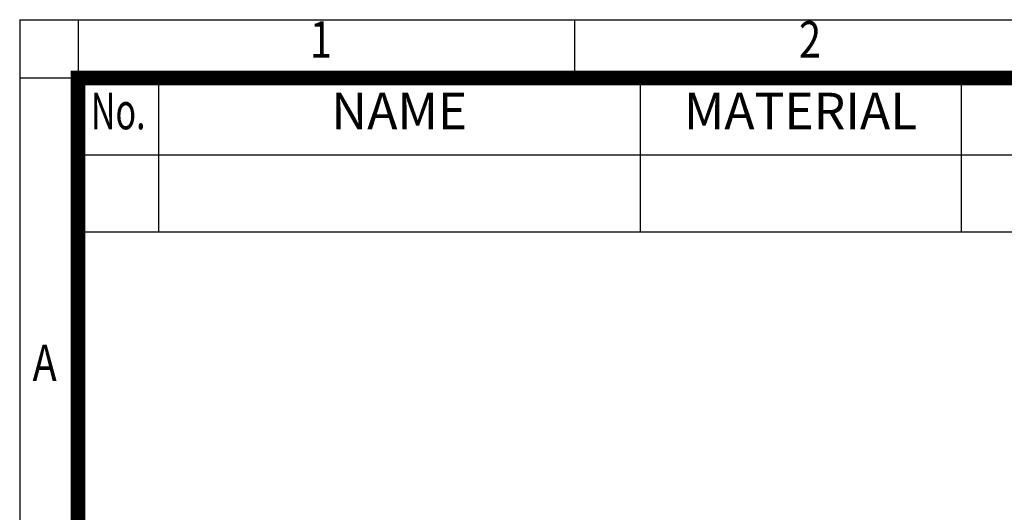
# Model space of a CAD drawing. Units: millimetres. Extents: x 1221 to 2725, y 14 to 2237.
# Drawn here: x 1221 to 1791, y 1952 to 2237 of the extents above; entities that cross this region are included whole.
import ezdxf
from ezdxf.enums import TextEntityAlignment as Align

# ---------------------------------------------------------------- set-up
doc = ezdxf.new("R2010")
doc.units = ezdxf.units.MM
doc.layers.get('0').update_dxf_attribs({"linetype": 'CONTINUOUS', "lineweight": 30})
doc.styles.add('ROMANS', font='romans.shx', dxfattribs={"width": 0.7, "height": 3.5, "bigfont": 'whgtxt.shx'})
doc.styles.get("Standard").update_dxf_attribs({"font": 'romans.shx', "width": 0.8, "bigfont": 'whgtxt.shx'})

# ---------------------------------------------------------------- blocks, each defined once
blk = doc.blocks.new('*S138')
at = {"color": 7, "linetype": 'Continuous'}
for p, q in [((1252.71, 2014.27), (1252.71, 2098.95)), ((1252.71, 2098.95), (2621.21, 2098.95)), ((1252.71, 2014.27), (2621.21, 2014.27))]:
    blk.add_line(p, q, dxfattribs=at)
at = {"color": 1, "linetype": 'Continuous'}
for p, q in [((1296.98, 2098.95), (1296.98, 2056.61)), ((1562.63, 2098.95), (1562.63, 2056.61)), ((1739.73, 2098.95), (1739.73, 2056.61)), ((1252.71, 2056.61), (2621.21, 2056.61)), ((1296.98, 2056.61), (1296.98, 2014.27)), ((1562.63, 2056.61), (1562.63, 2014.27)), ((1739.73, 2056.61), (1739.73, 2014.27))]:
    blk.add_line(p, q, dxfattribs=at)
at = {"color": 7, "char_height": 20.125, "attachment_point": 2}
for s, insert in [('\\W0.683721;No.', (1274.85, 2090.9)), ('NAME', (1429.81, 2090.9)), ('MATERIAL', (1651.18, 2090.9))]:
    blk.add_mtext(s, dxfattribs=dict(at, insert=insert))

msp = doc.modelspace()

# ---------------------------------------------------------------- linework, layer by layer
at = {"color": 0}
for p, q in [((1220.5094, 2237.0075), (2725.0544, 2237.0075)), ((1220.5094, 2237.0075), (2725.0544, 2237.0075)), ((1254.3194, 2237.0075), (1254.3194, 14))]:
    msp.add_line(p, q, dxfattribs=at)
for p, q in [((1220.5094, 2237.0075), (1220.5094, 14)), ((1541.7044, 2237.0075), (1541.7044, 2203.5015)), ((2725.0544, 2203.1975), (1220.5094, 2203.1975))]:
    msp.add_line(p, q)
at = {"color": 3, "const_width": 8.4525}
for points in [[(1254.3194, 47.202), (2691.2444, 47.202), (2691.2444, 2203.1975), (1250.0931, 2203.1975)], [(1254.3194, 2203.8055), (1254.3194, 43.5837)]]:
    msp.add_lwpolyline(points, dxfattribs=at)

# ---------------------------------------------------------------- block references
at = {"xscale": 1.05, "yscale": 1.05, "zscale": 1.05}
msp.add_blockref('*S138', (-61.0255, -0.7), dxfattribs=at)

# ---------------------------------------------------------------- texts
at = {"style": 'ROMANS', "width": 0.8}
for s, p in [('1', (1394.9503, 2222.8336)), ('2', (1678.1848, 2222.8336)), ('A', (1234.9594, 2035.6955))]:
    msp.add_text(s, height=21.1313, dxfattribs=at).set_placement(p, align=Align.MIDDLE)

doc.saveas('drawing.dxf')
